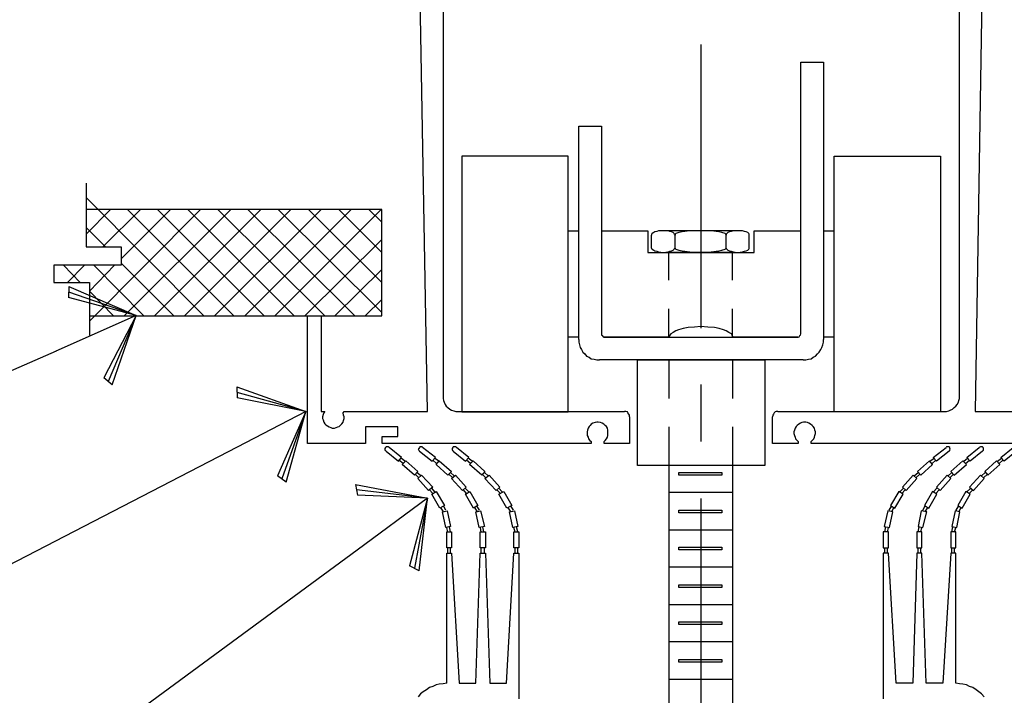
# Model space of a CAD drawing. Extents: x 7 to 8643, y -3710 to 2631.
# Drawn here: x 882 to 927, y -286 to -255 of the extents above; entities that cross this region are included whole.
import ezdxf

# ---------------------------------------------------------------- set-up
doc = ezdxf.new("R2010")
doc.units = 0
doc.layers.get('0').update_dxf_attribs({"linetype": 'CONTINUOUS'})
for name, color, linetype in [('ADPDETAIL1', 1, 'CONTINUOUS'), ('ADPDETAIL2', 7, 'CONTINUOUS'), ('ADPDETAIL3', 5, 'CONTINUOUS'), ('ADPTEXT', 6, 'CONTINUOUS')]:
    doc.layers.add(name, color=color, linetype=linetype)

# ---------------------------------------------------------------- blocks, each defined once
blk = doc.blocks.new('ADPAROW1')
at = {"color": 0}
for p, q in [((-0.569, 0.612), (-0.625, 0.5)), ((-0.569, 0.612), (0, 0)), ((0, 0), (-0.625, 0.5)), ((0, 0), (-0.597, 0.556)), ((0, 0), (-1, 0)), ((0, 0), (-0.625, -0.5)), ((0, 0), (-0.597, -0.556)), ((-0.569, -0.612), (0, 0)), ((-0.569, -0.612), (-0.625, -0.5))]:
    blk.add_line(p, q, dxfattribs=at)
blk = doc.blocks.new('NEW')
at = {"layer": 'ADPDETAIL1', "color": 0}
for p, q in [((129.575, 142.652), (129.232, 161.917)), ((154.869, 161.917), (154.55, 142.652)), ((130.286, 161.647), (130.286, 143.338)), ((153.84, 143.338), (153.84, 161.647)), ((146.609, 146.182), (146.609, 158.583)), ((146.609, 158.583), (147.639, 158.583)), ((147.639, 158.583), (147.639, 145.936)), ((136.487, 145.936), (136.487, 155.667)), ((136.487, 155.667), (137.516, 155.667)), ((137.516, 155.667), (137.516, 146.182)), ((131.144, 154.294), (131.144, 142.628)), ((135.996, 154.294), (131.144, 154.294)), ((135.996, 142.628), (135.996, 154.294)), ((148.129, 142.628), (148.129, 154.294)), ((148.129, 154.294), (152.982, 154.294)), ((152.982, 154.294), (152.982, 142.628)), ((135.996, 150.887), (136.487, 150.887)), ((137.516, 150.887), (139.624, 150.887)), ((139.624, 150.887), (139.624, 149.907)), ((144.477, 149.907), (144.477, 150.887)), ((144.477, 150.887), (146.609, 150.887)), ((147.639, 150.887), (148.129, 150.887)), ((139.624, 149.907), (141.413, 149.907)), ((142.712, 149.907), (144.477, 149.907)), ((124.109, 147.015), (124.722, 147.015)), ((124.109, 141.182), (124.109, 147.015)), ((124.722, 147.015), (124.722, 142.652)), ((136.487, 146.034), (135.996, 146.034)), ((137.516, 146.182), (137.516, 146.133)), ((137.516, 146.133), (137.541, 146.108)), ((137.541, 146.108), (137.59, 146.059)), ((137.59, 146.059), (137.614, 146.034)), ((140.604, 146.034), (137.59, 146.034)), ((137.614, 146.034), (137.663, 146.034)), ((137.663, 146.034), (146.438, 146.034)), ((146.462, 146.034), (143.521, 146.034)), ((146.438, 146.034), (146.487, 146.034)), ((146.487, 146.034), (146.536, 146.059)), ((146.536, 146.059), (146.56, 146.108)), ((146.56, 146.108), (146.585, 146.133)), ((146.585, 146.133), (146.609, 146.182)), ((148.129, 146.034), (147.639, 146.034)), ((136.487, 145.936), (136.487, 145.814)), ((136.487, 145.814), (136.511, 145.691)), ((136.511, 145.691), (136.536, 145.569)), ((136.536, 145.569), (136.609, 145.471)), ((147.516, 145.471), (147.565, 145.569)), ((147.565, 145.569), (147.614, 145.691)), ((147.614, 145.691), (147.639, 145.814)), ((147.639, 145.814), (147.639, 145.936)), ((136.609, 145.471), (136.658, 145.348)), ((136.658, 145.348), (136.756, 145.275)), ((136.756, 145.275), (136.83, 145.177)), ((136.83, 145.177), (136.952, 145.128)), ((136.952, 145.128), (137.05, 145.054)), ((137.05, 145.054), (137.173, 145.03)), ((146.952, 145.03), (147.075, 145.054)), ((147.075, 145.054), (147.173, 145.128)), ((147.173, 145.128), (147.271, 145.177)), ((147.271, 145.177), (147.369, 145.275)), ((147.369, 145.275), (147.443, 145.348)), ((147.443, 145.348), (147.516, 145.471)), ((137.173, 145.03), (137.295, 145.005)), ((137.295, 145.005), (137.418, 145.005)), ((146.707, 145.005), (137.418, 145.005)), ((139.158, 140.177), (139.158, 145.005)), ((139.158, 145.005), (144.967, 145.005)), ((144.967, 145.005), (144.967, 140.177)), ((146.707, 145.005), (146.83, 145.005)), ((146.83, 145.005), (146.952, 145.03)), ((142.05, 143.878), (142.05, 141.28)), ((130.286, 143.338), (130.286, 143.24)), ((153.84, 143.24), (153.84, 143.338)), ((130.286, 143.24), (130.31, 143.142)), ((130.31, 143.142), (130.335, 143.069)), ((130.335, 143.069), (130.384, 142.971)), ((130.384, 142.971), (130.433, 142.897)), ((130.433, 142.897), (130.506, 142.824)), ((130.506, 142.824), (130.604, 142.75)), ((153.521, 142.75), (153.595, 142.824)), ((153.595, 142.824), (153.668, 142.897)), ((153.668, 142.897), (153.742, 142.971)), ((153.742, 142.971), (153.791, 143.069)), ((153.791, 143.069), (153.815, 143.142)), ((153.815, 143.142), (153.84, 143.24)), ((124.722, 142.652), (124.894, 142.652)), ((124.82, 142.505), (124.795, 142.407)), ((124.795, 142.407), (124.795, 142.333)), ((124.845, 142.579), (124.82, 142.505)), ((124.894, 142.652), (124.845, 142.579)), ((125.727, 142.579), (125.776, 142.652)), ((125.751, 142.481), (125.727, 142.579)), ((125.776, 142.407), (125.751, 142.481)), ((125.776, 142.652), (129.575, 142.652)), ((125.776, 142.333), (125.776, 142.407)), ((130.604, 142.75), (130.678, 142.701)), ((130.678, 142.701), (130.776, 142.677)), ((130.776, 142.677), (130.874, 142.652)), ((130.874, 142.652), (130.972, 142.652)), ((130.972, 142.652), (138.57, 142.652)), ((131.144, 142.628), (135.996, 142.628)), ((138.619, 142.652), (138.57, 142.652)), ((138.693, 142.628), (138.619, 142.652)), ((138.717, 142.579), (138.693, 142.628)), ((138.766, 142.53), (138.717, 142.579)), ((138.791, 142.481), (138.766, 142.53)), ((138.791, 142.407), (138.791, 142.481)), ((138.791, 142.407), (138.791, 141.182)), ((145.335, 142.481), (145.31, 142.407)), ((145.31, 141.182), (145.31, 142.407)), ((145.359, 142.53), (145.335, 142.481)), ((145.384, 142.579), (145.359, 142.53)), ((145.433, 142.628), (145.384, 142.579)), ((145.482, 142.652), (145.433, 142.628)), ((145.555, 142.652), (145.482, 142.652)), ((145.555, 142.652), (153.153, 142.652)), ((152.982, 142.628), (148.129, 142.628)), ((153.153, 142.652), (153.251, 142.652)), ((153.251, 142.652), (153.349, 142.677)), ((153.349, 142.677), (153.423, 142.701)), ((153.423, 142.701), (153.521, 142.75)), ((154.55, 142.652), (158.325, 142.652)), ((124.795, 142.333), (124.82, 142.26)), ((124.82, 142.26), (124.845, 142.162)), ((124.845, 142.162), (124.894, 142.088)), ((124.894, 142.088), (124.943, 142.039)), ((124.943, 142.039), (125.016, 141.99)), ((125.016, 141.99), (125.09, 141.941)), ((125.09, 141.941), (125.163, 141.917)), ((125.163, 141.917), (125.237, 141.892)), ((125.335, 141.892), (125.408, 141.917)), ((125.408, 141.917), (125.482, 141.941)), ((125.482, 141.941), (125.555, 141.966)), ((125.555, 141.966), (125.629, 142.039)), ((125.629, 142.039), (125.678, 142.088)), ((125.678, 142.088), (125.727, 142.162)), ((125.727, 142.162), (125.751, 142.235)), ((125.751, 142.235), (125.776, 142.333)), ((126.756, 141.941), (126.756, 141.182)), ((128.227, 141.941), (126.756, 141.941)), ((128.227, 141.5), (128.227, 141.941)), ((136.952, 141.966), (136.903, 141.892)), ((137.001, 142.015), (136.952, 141.966)), ((137.05, 142.064), (137.001, 142.015)), ((137.124, 142.113), (137.05, 142.064)), ((137.222, 142.137), (137.124, 142.113)), ((137.295, 142.162), (137.222, 142.137)), ((137.369, 142.162), (137.295, 142.162)), ((137.467, 142.137), (137.369, 142.162)), ((137.541, 142.113), (137.467, 142.137)), ((137.614, 142.064), (137.541, 142.113)), ((137.688, 142.015), (137.614, 142.064)), ((137.737, 141.966), (137.688, 142.015)), ((137.786, 141.892), (137.737, 141.966)), ((146.389, 141.966), (146.34, 141.892)), ((146.438, 142.015), (146.389, 141.966)), ((146.511, 142.064), (146.438, 142.015)), ((146.585, 142.113), (146.511, 142.064)), ((146.658, 142.137), (146.585, 142.113)), ((146.732, 142.162), (146.658, 142.137)), ((146.83, 142.162), (146.732, 142.162)), ((146.903, 142.137), (146.83, 142.162)), ((146.977, 142.113), (146.903, 142.137)), ((147.05, 142.064), (146.977, 142.113)), ((147.124, 142.015), (147.05, 142.064)), ((147.173, 141.966), (147.124, 142.015)), ((147.222, 141.892), (147.173, 141.966)), ((125.237, 141.892), (125.335, 141.892)), ((127.516, 141.5), (128.227, 141.5)), ((127.516, 141.182), (127.516, 141.5)), ((136.879, 141.794), (136.854, 141.721)), ((136.854, 141.721), (136.854, 141.647)), ((136.854, 141.647), (136.854, 141.549)), ((136.854, 141.549), (136.903, 141.476)), ((136.903, 141.892), (136.879, 141.794)), ((136.903, 141.476), (136.928, 141.402)), ((137.737, 141.402), (137.786, 141.476)), ((137.81, 141.794), (137.786, 141.892)), ((137.786, 141.476), (137.81, 141.549)), ((137.81, 141.721), (137.81, 141.794)), ((137.81, 141.647), (137.81, 141.721)), ((137.81, 141.549), (137.81, 141.647)), ((146.315, 141.794), (146.291, 141.721)), ((146.291, 141.721), (146.291, 141.647)), ((146.291, 141.647), (146.315, 141.549)), ((146.34, 141.892), (146.315, 141.794)), ((146.315, 141.549), (146.34, 141.476)), ((146.34, 141.476), (146.364, 141.402)), ((147.197, 141.402), (147.222, 141.476)), ((147.246, 141.794), (147.222, 141.892)), ((147.222, 141.476), (147.246, 141.549)), ((147.271, 141.721), (147.246, 141.794)), ((147.246, 141.549), (147.271, 141.647)), ((147.271, 141.647), (147.271, 141.721)), ((126.756, 141.182), (124.109, 141.182)), ((137.05, 141.182), (127.516, 141.182)), ((127.663, 141.01), (127.639, 140.961)), ((127.688, 141.034), (127.663, 141.01)), ((127.712, 141.034), (127.688, 141.034)), ((127.761, 141.034), (127.712, 141.034)), ((127.786, 141.034), (127.761, 141.034)), ((127.835, 141.01), (127.786, 141.034)), ((128.398, 140.544), (127.835, 141.01)), ((129.207, 141.01), (129.183, 140.961)), ((129.232, 141.034), (129.207, 141.01)), ((129.256, 141.034), (129.232, 141.034)), ((129.281, 141.034), (129.256, 141.034)), ((129.33, 141.034), (129.281, 141.034)), ((129.354, 141.01), (129.33, 141.034)), ((129.943, 140.544), (129.354, 141.01)), ((130.727, 141.01), (130.702, 140.961)), ((130.751, 141.034), (130.727, 141.01)), ((130.8, 141.034), (130.751, 141.034)), ((130.825, 141.034), (130.8, 141.034)), ((130.874, 141.034), (130.825, 141.034)), ((130.898, 141.01), (130.874, 141.034)), ((131.462, 140.544), (130.898, 141.01)), ((136.928, 141.402), (136.977, 141.329)), ((136.977, 141.329), (137.05, 141.28)), ((137.05, 141.28), (137.05, 141.182)), ((137.639, 141.28), (137.688, 141.329)), ((137.639, 141.182), (137.639, 141.28)), ((138.791, 141.182), (137.639, 141.182)), ((137.688, 141.329), (137.737, 141.402)), ((146.487, 141.182), (145.31, 141.182)), ((146.364, 141.402), (146.438, 141.329)), ((146.438, 141.329), (146.487, 141.28)), ((146.487, 141.28), (146.487, 141.182)), ((147.075, 141.28), (147.124, 141.329)), ((147.075, 141.182), (147.075, 141.28)), ((156.609, 141.182), (147.075, 141.182)), ((147.124, 141.329), (147.197, 141.402)), ((152.639, 140.544), (153.227, 141.01)), ((153.251, 141.034), (153.227, 141.01)), ((153.3, 141.034), (153.251, 141.034)), ((153.325, 141.034), (153.3, 141.034)), ((153.349, 141.034), (153.325, 141.034)), ((153.398, 141.01), (153.349, 141.034)), ((153.398, 140.961), (153.398, 141.01)), ((154.183, 140.544), (154.746, 141.01)), ((154.795, 141.034), (154.746, 141.01)), ((154.82, 141.034), (154.795, 141.034)), ((154.869, 141.034), (154.82, 141.034)), ((154.894, 141.034), (154.869, 141.034)), ((154.918, 141.01), (154.894, 141.034)), ((154.943, 140.961), (154.918, 141.01)), ((155.727, 140.544), (156.291, 141.01)), ((127.639, 140.961), (127.639, 140.936)), ((127.639, 140.936), (127.639, 140.887)), ((127.639, 140.887), (127.663, 140.863)), ((127.663, 140.863), (127.688, 140.838)), ((127.688, 140.838), (128.251, 140.373)), ((129.183, 140.961), (129.158, 140.936)), ((129.158, 140.936), (129.183, 140.887)), ((129.183, 140.887), (129.183, 140.863)), ((129.183, 140.863), (129.207, 140.838)), ((129.207, 140.838), (129.795, 140.373)), ((130.702, 140.961), (130.702, 140.936)), ((130.702, 140.936), (130.702, 140.887)), ((130.702, 140.887), (130.727, 140.863)), ((130.727, 140.863), (130.751, 140.838)), ((130.751, 140.838), (131.315, 140.373)), ((153.374, 140.838), (152.786, 140.373)), ((153.374, 140.838), (153.398, 140.863)), ((153.423, 140.936), (153.398, 140.961)), ((153.398, 140.887), (153.423, 140.936)), ((153.398, 140.863), (153.398, 140.887)), ((154.894, 140.838), (154.33, 140.373)), ((154.894, 140.838), (154.918, 140.863)), ((154.918, 140.863), (154.943, 140.887)), ((154.943, 140.936), (154.943, 140.961)), ((154.943, 140.887), (154.943, 140.936)), ((156.438, 140.838), (155.874, 140.373)), ((128.251, 140.373), (128.398, 140.544)), ((128.472, 140.275), (128.276, 140.422)), ((128.545, 140.373), (128.374, 140.52)), ((128.423, 140.226), (128.595, 140.397)), ((128.987, 139.735), (128.423, 140.226)), ((128.595, 140.397), (129.134, 139.907)), ((129.795, 140.373), (129.943, 140.544)), ((129.992, 140.275), (129.82, 140.422)), ((130.09, 140.373), (129.894, 140.52)), ((129.967, 140.226), (130.114, 140.397)), ((130.506, 139.735), (129.967, 140.226)), ((130.114, 140.397), (130.678, 139.907)), ((131.315, 140.373), (131.462, 140.544)), ((131.536, 140.275), (131.364, 140.422)), ((131.609, 140.373), (131.438, 140.52)), ((131.487, 140.226), (131.658, 140.397)), ((132.05, 139.735), (131.487, 140.226)), ((131.658, 140.397), (132.197, 139.907)), ((144.967, 140.177), (139.158, 140.177)), ((152.467, 140.397), (151.928, 139.907)), ((152.075, 139.735), (152.614, 140.226)), ((152.614, 140.226), (152.467, 140.397)), ((152.492, 140.373), (152.688, 140.52)), ((152.59, 140.275), (152.761, 140.422)), ((152.786, 140.373), (152.639, 140.544)), ((153.987, 140.397), (153.447, 139.907)), ((153.595, 139.735), (154.158, 140.226)), ((154.158, 140.226), (153.987, 140.397)), ((154.036, 140.373), (154.207, 140.52)), ((154.109, 140.275), (154.305, 140.422)), ((154.33, 140.373), (154.183, 140.544)), ((155.531, 140.397), (154.992, 139.907)), ((155.139, 139.735), (155.678, 140.226)), ((155.678, 140.226), (155.531, 140.397)), ((155.58, 140.373), (155.751, 140.52)), ((155.653, 140.275), (155.825, 140.422)), ((155.874, 140.373), (155.727, 140.544)), ((129.134, 139.907), (128.987, 139.735)), ((129.183, 139.613), (129.011, 139.784)), ((129.281, 139.711), (129.085, 139.858)), ((129.134, 139.588), (129.305, 139.735)), ((129.305, 139.735), (129.82, 139.196)), ((130.678, 139.907), (130.506, 139.735)), ((130.727, 139.613), (130.555, 139.784)), ((130.8, 139.711), (130.629, 139.858)), ((130.678, 139.588), (130.849, 139.735)), ((130.849, 139.735), (131.34, 139.196)), ((132.197, 139.907), (132.05, 139.735)), ((132.246, 139.613), (132.075, 139.784)), ((132.345, 139.711), (132.173, 139.858)), ((132.197, 139.588), (132.394, 139.735)), ((132.394, 139.735), (132.884, 139.196)), ((151.732, 139.735), (151.242, 139.196)), ((151.903, 139.588), (151.732, 139.735)), ((151.781, 139.711), (151.952, 139.858)), ((151.854, 139.613), (152.026, 139.784)), ((151.928, 139.907), (152.075, 139.735)), ((153.276, 139.735), (152.786, 139.196)), ((153.447, 139.588), (153.276, 139.735)), ((153.325, 139.711), (153.496, 139.858)), ((153.398, 139.613), (153.57, 139.784)), ((153.447, 139.907), (153.595, 139.735)), ((154.795, 139.735), (154.305, 139.196)), ((154.967, 139.588), (154.795, 139.735)), ((154.845, 139.711), (155.016, 139.858)), ((154.943, 139.613), (155.114, 139.784)), ((154.992, 139.907), (155.139, 139.735)), ((129.624, 139.049), (129.134, 139.588)), ((131.168, 139.049), (130.678, 139.588)), ((132.712, 139.049), (132.197, 139.588)), ((151.413, 139.049), (151.903, 139.588)), ((152.957, 139.049), (153.447, 139.588)), ((154.477, 139.049), (154.967, 139.588)), ((129.82, 139.196), (129.624, 139.049)), ((129.82, 138.902), (129.673, 139.074)), ((129.918, 138.976), (129.771, 139.147)), ((129.771, 138.878), (129.967, 139)), ((130.139, 138.24), (129.771, 138.878)), ((129.967, 139), (130.359, 138.363)), ((131.34, 139.196), (131.168, 139.049)), ((131.364, 138.902), (131.217, 139.074)), ((131.462, 138.976), (131.291, 139.147)), ((131.315, 138.878), (131.511, 139)), ((131.683, 138.24), (131.315, 138.878)), ((131.511, 139), (131.879, 138.363)), ((132.884, 139.196), (132.712, 139.049)), ((132.908, 138.902), (132.737, 139.074)), ((132.982, 138.976), (132.835, 139.147)), ((132.835, 138.878), (133.055, 139)), ((133.202, 138.24), (132.835, 138.878)), ((133.055, 139), (133.423, 138.363)), ((151.07, 139), (150.702, 138.363)), ((150.898, 138.24), (151.266, 138.878)), ((151.266, 138.878), (151.07, 139)), ((151.119, 138.976), (151.291, 139.147)), ((151.217, 138.902), (151.364, 139.074)), ((151.242, 139.196), (151.413, 139.049)), ((152.614, 139), (152.246, 138.363)), ((152.443, 138.24), (152.81, 138.878)), ((152.81, 138.878), (152.614, 139)), ((152.663, 138.976), (152.81, 139.147)), ((152.761, 138.902), (152.908, 139.074)), ((152.786, 139.196), (152.957, 139.049)), ((154.134, 139), (153.766, 138.363)), ((153.962, 138.24), (154.33, 138.878)), ((154.33, 138.878), (154.134, 139)), ((154.183, 138.976), (154.354, 139.147)), ((154.281, 138.902), (154.452, 139.074)), ((154.305, 139.196), (154.477, 139.049)), ((130.359, 138.363), (130.139, 138.24)), ((130.408, 138.142), (130.31, 138.338)), ((131.879, 138.363), (131.683, 138.24)), ((131.952, 138.142), (131.83, 138.338)), ((133.423, 138.363), (133.202, 138.24)), ((133.496, 138.142), (133.374, 138.338)), ((150.629, 138.142), (150.751, 138.338)), ((150.702, 138.363), (150.898, 138.24)), ((152.173, 138.142), (152.271, 138.338)), ((152.246, 138.363), (152.443, 138.24)), ((153.693, 138.142), (153.815, 138.338)), ((153.766, 138.363), (153.962, 138.24)), ((130.31, 138.069), (130.188, 138.265)), ((130.261, 138.069), (130.482, 138.118)), ((130.408, 137.358), (130.261, 138.069)), ((130.482, 138.118), (130.629, 137.407)), ((131.854, 138.069), (131.732, 138.265)), ((131.781, 138.069), (132.001, 138.118)), ((131.928, 137.358), (131.781, 138.069)), ((132.001, 138.118), (132.173, 137.407)), ((133.374, 138.069), (133.251, 138.265)), ((133.325, 138.069), (133.545, 138.118)), ((133.472, 137.358), (133.325, 138.069)), ((133.545, 138.118), (133.693, 137.407)), ((150.58, 138.118), (150.408, 137.407)), ((150.8, 138.069), (150.58, 138.118)), ((150.653, 137.358), (150.8, 138.069)), ((150.751, 138.069), (150.849, 138.265)), ((152.099, 138.118), (151.952, 137.407)), ((152.345, 138.069), (152.099, 138.118)), ((152.173, 137.358), (152.345, 138.069)), ((152.271, 138.069), (152.394, 138.265)), ((153.644, 138.118), (153.496, 137.407)), ((153.864, 138.069), (153.644, 138.118)), ((153.717, 137.358), (153.864, 138.069)), ((153.815, 138.069), (153.913, 138.265)), ((130.629, 137.407), (130.408, 137.358)), ((130.506, 137.137), (130.457, 137.358)), ((130.457, 137.162), (130.678, 137.162)), ((130.457, 136.427), (130.457, 137.162)), ((130.629, 137.162), (130.58, 137.383)), ((130.678, 137.162), (130.678, 136.427)), ((132.173, 137.407), (131.928, 137.358)), ((131.977, 137.162), (132.222, 137.162)), ((131.977, 136.427), (131.977, 137.162)), ((132.026, 137.137), (132.001, 137.358)), ((132.148, 137.162), (132.099, 137.383)), ((132.222, 137.162), (132.222, 136.427)), ((133.693, 137.407), (133.472, 137.358)), ((133.57, 137.137), (133.521, 137.358)), ((133.521, 136.427), (133.521, 137.162)), ((133.521, 137.162), (133.742, 137.162)), ((133.693, 137.162), (133.644, 137.383)), ((133.742, 137.162), (133.742, 136.427)), ((150.359, 137.162), (150.359, 136.427)), ((150.604, 137.162), (150.359, 137.162)), ((150.408, 137.407), (150.653, 137.358)), ((150.433, 137.162), (150.482, 137.383)), ((150.555, 137.137), (150.604, 137.358)), ((150.604, 136.427), (150.604, 137.162)), ((151.903, 137.162), (151.903, 136.427)), ((152.124, 137.162), (151.903, 137.162)), ((151.952, 137.407), (152.173, 137.358)), ((151.952, 137.162), (152.001, 137.383)), ((152.075, 137.137), (152.124, 137.358)), ((152.124, 136.427), (152.124, 137.162)), ((153.447, 137.162), (153.447, 136.427)), ((153.668, 137.162), (153.447, 137.162)), ((153.496, 137.407), (153.717, 137.358)), ((153.496, 137.162), (153.545, 137.383)), ((153.619, 137.137), (153.668, 137.358)), ((153.668, 136.427), (153.668, 137.162)), ((130.678, 136.427), (130.457, 136.427)), ((130.457, 130.25), (130.457, 136.182)), ((130.457, 136.182), (130.678, 136.182)), ((130.506, 136.182), (130.506, 136.427)), ((130.629, 136.182), (130.629, 136.427)), ((130.678, 136.182), (131.021, 130.25)), ((131.781, 130.25), (131.977, 136.182)), ((132.222, 136.427), (131.977, 136.427)), ((131.977, 136.182), (132.222, 136.182)), ((132.026, 136.182), (132.026, 136.427)), ((132.173, 136.182), (132.173, 136.427)), ((132.222, 136.182), (132.418, 130.25)), ((133.178, 130.25), (133.521, 136.182)), ((133.742, 136.427), (133.521, 136.427)), ((133.521, 136.182), (133.742, 136.182)), ((133.57, 136.182), (133.57, 136.427)), ((133.693, 136.182), (133.693, 136.427)), ((133.742, 136.182), (133.742, 129.539)), ((150.359, 136.427), (150.604, 136.427)), ((150.359, 136.182), (150.359, 129.539)), ((150.604, 136.182), (150.359, 136.182)), ((150.433, 136.182), (150.433, 136.427)), ((150.555, 136.182), (150.555, 136.427)), ((150.947, 130.25), (150.604, 136.182)), ((151.903, 136.182), (151.707, 130.25)), ((151.903, 136.427), (152.124, 136.427)), ((152.124, 136.182), (151.903, 136.182)), ((151.952, 136.182), (151.952, 136.427)), ((152.075, 136.182), (152.075, 136.427)), ((152.32, 130.25), (152.124, 136.182)), ((153.447, 136.182), (153.08, 130.25)), ((153.447, 136.427), (153.668, 136.427)), ((153.668, 136.182), (153.447, 136.182)), ((153.496, 136.182), (153.496, 136.427)), ((153.619, 136.182), (153.619, 136.427)), ((153.668, 130.25), (153.668, 136.182)), ((130.457, 130.25), (130.286, 130.226)), ((131.021, 130.25), (131.781, 130.25)), ((132.418, 130.25), (133.178, 130.25)), ((151.707, 130.25), (150.947, 130.25)), ((153.08, 130.25), (152.32, 130.25)), ((153.84, 130.226), (153.668, 130.25)), ((129.379, 129.858), (129.256, 129.76)), ((129.526, 129.956), (129.379, 129.858)), ((129.673, 130.054), (129.526, 129.956)), ((129.82, 130.103), (129.673, 130.054)), ((129.967, 130.177), (129.82, 130.103)), ((130.114, 130.201), (129.967, 130.177)), ((130.286, 130.226), (130.114, 130.201)), ((153.987, 130.201), (153.84, 130.226)), ((154.158, 130.177), (153.987, 130.201)), ((154.305, 130.103), (154.158, 130.177)), ((154.452, 130.054), (154.305, 130.103)), ((154.599, 129.956), (154.452, 130.054)), ((154.722, 129.858), (154.599, 129.956)), ((154.845, 129.76), (154.722, 129.858)), ((129.256, 129.76), (129.158, 129.637)), ((154.967, 129.637), (154.845, 129.76))]:
    blk.add_line(p, q, dxfattribs=at)
at = {"layer": 'ADPDETAIL2', "color": 0}
for p, q in [((127.492, 151.868), (114.011, 151.868)), ((127.492, 147.015), (127.492, 151.868)), ((139.82, 150.765), (139.795, 150.74)), ((139.795, 150.74), (139.795, 150.691)), ((139.795, 150.103), (139.795, 150.691)), ((139.894, 150.814), (139.82, 150.765)), ((139.943, 150.838), (139.894, 150.814)), ((140.041, 150.863), (139.943, 150.838)), ((140.114, 150.887), (140.041, 150.863)), ((140.335, 150.887), (140.114, 150.887)), ((140.555, 150.887), (140.335, 150.887)), ((143.717, 150.887), (140.335, 150.887)), ((140.629, 150.863), (140.555, 150.887)), ((140.702, 150.838), (140.629, 150.863)), ((140.776, 150.814), (140.702, 150.838)), ((140.825, 150.765), (140.776, 150.814)), ((140.849, 150.74), (140.825, 150.765)), ((140.874, 150.691), (140.849, 150.74)), ((140.898, 150.765), (140.874, 150.74)), ((140.874, 150.74), (140.874, 150.691)), ((140.874, 150.103), (140.874, 150.691)), ((141.045, 150.814), (140.898, 150.765)), ((141.193, 150.838), (141.045, 150.814)), ((141.536, 150.887), (141.193, 150.838)), ((142.026, 150.887), (141.536, 150.887)), ((142.516, 150.887), (142.026, 150.887)), ((142.859, 150.838), (142.516, 150.887)), ((143.006, 150.814), (142.859, 150.838)), ((143.153, 150.765), (143.006, 150.814)), ((143.178, 150.74), (143.153, 150.765)), ((143.202, 150.691), (143.178, 150.74)), ((143.227, 150.765), (143.202, 150.74)), ((143.202, 150.74), (143.202, 150.691)), ((143.202, 150.103), (143.202, 150.691)), ((143.276, 150.814), (143.227, 150.765)), ((143.349, 150.838), (143.276, 150.814)), ((143.423, 150.863), (143.349, 150.838)), ((143.521, 150.887), (143.423, 150.863)), ((143.717, 150.887), (143.521, 150.887)), ((143.938, 150.887), (143.717, 150.887)), ((144.036, 150.863), (143.938, 150.887)), ((144.109, 150.838), (144.036, 150.863)), ((144.183, 150.814), (144.109, 150.838)), ((144.232, 150.765), (144.183, 150.814)), ((144.256, 150.74), (144.232, 150.765)), ((144.256, 150.691), (144.256, 150.74)), ((144.256, 150.103), (144.256, 150.691)), ((139.795, 150.103), (139.795, 150.079)), ((139.795, 150.079), (139.82, 150.054)), ((139.82, 150.054), (139.894, 150.005)), ((139.894, 150.005), (139.943, 149.981)), ((140.702, 149.981), (140.776, 150.005)), ((140.776, 150.005), (140.825, 150.054)), ((140.825, 150.054), (140.849, 150.079)), ((140.849, 150.079), (140.874, 150.103)), ((140.874, 150.103), (140.874, 150.079)), ((140.874, 150.079), (140.898, 150.054)), ((140.898, 150.054), (141.045, 150.005)), ((141.045, 150.005), (141.193, 149.981)), ((142.859, 149.981), (143.006, 150.005)), ((143.006, 150.005), (143.153, 150.054)), ((143.153, 150.054), (143.178, 150.079)), ((143.178, 150.079), (143.202, 150.103)), ((143.202, 150.103), (143.202, 150.079)), ((143.202, 150.079), (143.227, 150.054)), ((143.227, 150.054), (143.276, 150.005)), ((143.276, 150.005), (143.349, 149.981)), ((144.109, 149.981), (144.183, 150.005)), ((144.183, 150.005), (144.232, 150.054)), ((144.232, 150.054), (144.256, 150.079)), ((144.256, 150.079), (144.256, 150.103)), ((139.943, 149.981), (140.041, 149.956)), ((140.041, 149.956), (140.114, 149.932)), ((140.114, 149.932), (140.335, 149.907)), ((140.335, 149.907), (140.555, 149.932)), ((140.555, 149.932), (140.629, 149.956)), ((140.58, 148.633), (140.58, 149.907)), ((140.58, 149.907), (143.496, 149.907)), ((143.496, 149.907), (140.58, 149.907)), ((140.629, 149.956), (140.702, 149.981)), ((141.193, 149.981), (141.536, 149.932)), ((141.536, 149.932), (142.026, 149.907)), ((142.026, 149.907), (142.516, 149.932)), ((142.516, 149.932), (142.859, 149.981)), ((143.349, 149.981), (143.423, 149.956)), ((143.423, 149.956), (143.521, 149.932)), ((143.496, 148.633), (143.496, 149.907)), ((143.521, 149.932), (143.717, 149.907)), ((143.717, 149.907), (143.938, 149.932)), ((143.938, 149.932), (144.036, 149.956)), ((144.036, 149.956), (144.109, 149.981)), ((140.58, 146.034), (140.58, 147.333)), ((143.496, 146.034), (143.496, 147.333)), ((114.158, 147.015), (127.492, 147.015)), ((141.242, 146.427), (141.021, 146.378)), ((141.462, 146.476), (141.242, 146.427)), ((141.756, 146.5), (141.462, 146.476)), ((142.05, 146.525), (141.756, 146.5)), ((142.369, 146.5), (142.05, 146.525)), ((142.663, 146.476), (142.369, 146.5)), ((142.884, 146.427), (142.663, 146.476)), ((143.08, 146.378), (142.884, 146.427)), ((140.629, 146.133), (140.604, 146.083)), ((140.604, 146.083), (140.604, 146.034)), ((140.678, 146.182), (140.629, 146.133)), ((140.776, 146.255), (140.678, 146.182)), ((140.898, 146.329), (140.776, 146.255)), ((141.021, 146.378), (140.898, 146.329)), ((143.202, 146.329), (143.08, 146.378)), ((143.325, 146.255), (143.202, 146.329)), ((143.447, 146.182), (143.325, 146.255)), ((143.472, 146.133), (143.447, 146.182)), ((143.496, 146.083), (143.472, 146.133)), ((143.521, 146.034), (143.496, 146.083)), ((140.58, 145.005), (140.58, 143.24)), ((143.496, 145.005), (143.496, 143.24)), ((140.58, 141.941), (140.58, 140.177)), ((143.496, 141.941), (143.496, 140.177)), ((140.58, 140.177), (140.58, 118.731)), ((143.496, 140.177), (143.496, 118.731)), ((141.045, 139.735), (141.045, 139.858)), ((141.045, 139.858), (143.006, 139.858)), ((143.006, 139.735), (141.045, 139.735)), ((143.006, 139.858), (143.006, 139.735)), ((143.496, 138.951), (140.58, 138.951)), ((142.05, 138.682), (142.05, 125.74)), ((141.045, 138.02), (141.045, 138.142)), ((141.045, 138.142), (143.006, 138.142)), ((143.006, 138.02), (141.045, 138.02)), ((143.006, 138.142), (143.006, 138.02)), ((143.496, 137.235), (140.58, 137.235)), ((141.045, 136.329), (141.045, 136.451)), ((141.045, 136.451), (143.006, 136.451)), ((143.006, 136.329), (141.045, 136.329)), ((143.006, 136.451), (143.006, 136.329)), ((143.496, 135.544), (140.58, 135.544)), ((141.045, 134.613), (141.045, 134.735)), ((141.045, 134.735), (143.006, 134.735)), ((141.045, 134.613), (141.045, 134.735)), ((141.045, 134.735), (143.006, 134.735)), ((143.006, 134.735), (143.006, 134.613)), ((143.006, 134.735), (143.006, 134.613)), ((143.006, 134.613), (141.045, 134.613)), ((143.006, 134.613), (141.045, 134.613)), ((143.496, 133.829), (140.58, 133.829)), ((143.496, 133.829), (140.58, 133.829)), ((141.045, 132.922), (141.045, 133.044)), ((141.045, 133.044), (143.006, 133.044)), ((143.006, 133.044), (143.006, 132.922)), ((143.006, 132.922), (141.045, 132.922)), ((143.496, 132.137), (140.58, 132.137)), ((141.045, 131.206), (141.045, 131.329)), ((141.045, 131.329), (143.006, 131.329)), ((143.006, 131.206), (141.045, 131.206)), ((143.006, 131.329), (143.006, 131.206)), ((143.496, 130.422), (140.58, 130.422))]:
    blk.add_line(p, q, dxfattribs=at)
at = {"layer": 'ADPDETAIL3', "color": 0}
for p, q in [((142.05, 159.392), (142.05, 146.451)), ((114.011, 153.069), (114.011, 150.152)), ((119.379, 147.015), (114.011, 152.407)), ((114.011, 150.74), (115.114, 151.868)), ((114.158, 146.77), (119.232, 151.868)), ((114.771, 150.152), (116.487, 151.868)), ((115.604, 149.613), (117.859, 151.868)), ((115.751, 147.015), (120.604, 151.868)), ((120.751, 147.015), (115.898, 151.868)), ((117.124, 147.015), (121.977, 151.868)), ((122.124, 147.015), (117.271, 151.868)), ((118.496, 147.015), (123.349, 151.868)), ((123.496, 147.015), (118.644, 151.868)), ((119.869, 147.015), (124.722, 151.868)), ((124.894, 147.015), (120.016, 151.868)), ((121.242, 147.015), (126.095, 151.868)), ((126.266, 147.015), (121.389, 151.868)), ((122.614, 147.015), (127.467, 151.868)), ((127.492, 147.162), (122.761, 151.868)), ((127.492, 148.534), (124.158, 151.868)), ((127.492, 149.907), (125.531, 151.868)), ((127.492, 151.28), (126.903, 151.868)), ((114.894, 150.152), (114.011, 151.034)), ((123.987, 147.015), (127.492, 150.495)), ((114.011, 150.152), (115.604, 150.152)), ((115.604, 150.152), (115.604, 149.319)), ((112.541, 149.319), (112.541, 148.534)), ((112.541, 149.294), (112.565, 149.319)), ((115.604, 149.319), (112.541, 149.319)), ((113.742, 148.534), (112.982, 149.319)), ((113.153, 148.534), (113.938, 149.319)), ((114.158, 148.142), (115.31, 149.319)), ((116.634, 147.015), (114.354, 149.319)), ((118.006, 147.015), (115.604, 149.417)), ((125.359, 147.015), (127.492, 149.123)), ((112.541, 148.534), (114.158, 148.534)), ((114.158, 148.534), (114.158, 146.133)), ((115.261, 147.015), (114.158, 148.142)), ((126.732, 147.015), (127.492, 147.75))]:
    blk.add_line(p, q, dxfattribs=at)
at = {"layer": 'ADPTEXT', "color": 0}
for p, q in [((112.635, 145.406), (88.572, 134.802)), ((120.483, 140.802), (88.572, 124.29)), ((126.364, 136.328), (88.297, 108.306))]:
    blk.add_line(p, q, dxfattribs=at)
at = {"layer": 'ADPTEXT', "color": 0, "xscale": 4, "yscale": 4, "zscale": 4}
for p, rotation in [((116.295, 147.019), 23.78249232326264), ((124.035, 142.64), 27.35842197222166), ((129.585, 138.699), 36.35774244476804)]:
    blk.add_blockref('ADPAROW1', p, dxfattribs=dict(at, rotation=rotation))

msp = doc.modelspace()

# ---------------------------------------------------------------- block references
at = {"color": 0}
msp.add_blockref('NEW', (771.134, -415.519), dxfattribs=at)

doc.saveas('drawing.dxf')
